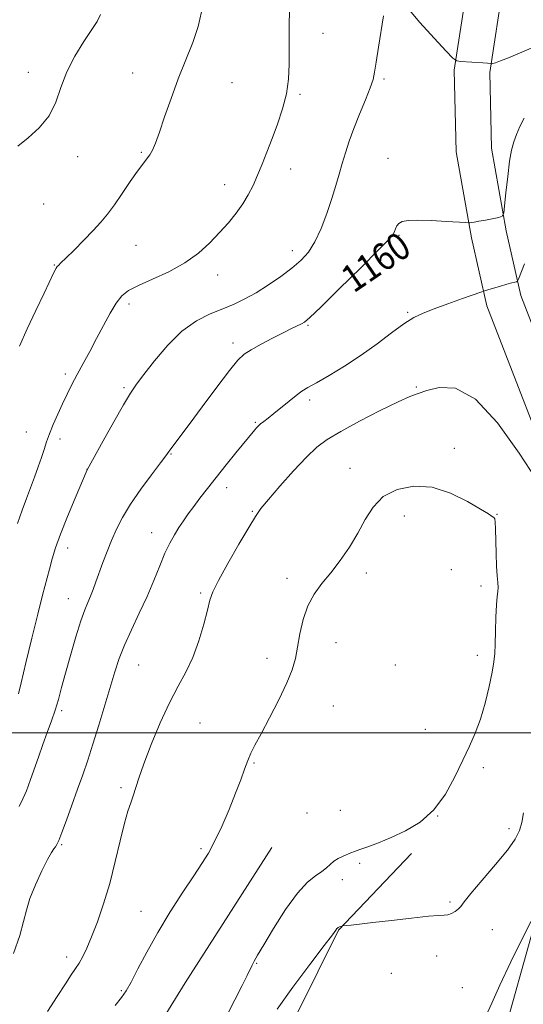
# Model space of a CAD drawing. Extents: x 2194800 to 2197700, y 314800 to 317700.
# Drawn here: x 2195646 to 2195794, y 315420 to 315709 of the extents above; entities that cross this region are included whole.
import ezdxf
from ezdxf.enums import TextEntityAlignment as Align

# ---------------------------------------------------------------- set-up
doc = ezdxf.new("R2010")
doc.units = 0
doc.header["$MEASUREMENT"] = 0
for name, color, linetype, lineweight in [('32000', 7, 'Continuous', 0), ('DTM HARD BREAKLINE', 7, 'Continuous', 0), ('DTM SPOT ELEVATION', 2, 'Continuous', 13), ('INDEX CONTOUR', 41, 'Continuous', 13), ('INDEX CONTOUR LABEL', 244, 'Continuous', 0), ('INTERMEDIATE CONTOUR', 44, 'Continuous', 0)]:
    doc.layers.add(name, color=color, linetype=linetype, lineweight=lineweight)
doc.styles.add('Style-ITALICS', font='ITALICS.shx')

msp = doc.modelspace()

# ---------------------------------------------------------------- linework, layer by layer
at = {"layer": '32000', "flags": 128}
msp.add_lwpolyline([(2195000, 315500), (2197500, 315500)], dxfattribs=at)
at = {"layer": 'DTM HARD BREAKLINE', "extrusion": (0.08778133778757909, -0.01262548726813362, 0.9960597541349943), "elevation": 189913.8982384657, "flags": 128}
msp.add_lwpolyline([(624731.512975524, -2119956.430003502), (624784.4030563161, -2119965.255325007), (624823.0755929665, -2119978.07974916), (624848.3816813987, -2119996.121203876)], dxfattribs=at)
at = {"layer": 'DTM HARD BREAKLINE'}
for points in [[(2195766.23, 315294.36, 1163.2), (2195761, 315311.68, 1162.8), (2195763.1, 315329.61, 1162.53), (2195772.57, 315360.14, 1161.6), (2195786.1, 315403.94, 1159.08), (2195798.98, 315449.74, 1158.01), (2195807.11, 315476.28, 1157.61), (2195813.24, 315504.83, 1157.22), (2195815.33, 315521.44, 1157.08), (2195814.09, 315538.07, 1156.55), (2195806.27, 315566.03, 1156.28), (2195783.32, 315625.32, 1157.48), (2195778.78, 315645.29, 1159.87), (2195774.26, 315670.57, 1160.61), (2195773.73, 315694.51, 1161.74), (2195777.87, 315721.74, 1164.39)], [(2195776.19, 315297.37, 1163.2), (2195771.58, 315312.62, 1162.8), (2195773.32, 315327.45, 1162.53), (2195782.5, 315357.06, 1161.6), (2195796.08, 315401, 1159.08), (2195808.96, 315446.81, 1158.01), (2195817.18, 315473.66, 1157.61), (2195823.5, 315503.09, 1157.22), (2195825.78, 315521.17, 1157.08), (2195824.38, 315539.87, 1156.55), (2195816.15, 315569.32, 1156.28), (2195793.29, 315628.37, 1157.48), (2195788.97, 315647.36, 1159.87), (2195784.64, 315671.61, 1160.61), (2195784.15, 315693.84, 1161.74), (2195788.15, 315720.18, 1164.39)], [(2195720.23, 315466.38, 1152.43), (2195694.75, 315426.63, 1152.17), (2195672.62, 315390.86, 1151.44), (2195659.86, 315367.66, 1151.44)]]:
    msp.add_polyline3d(points, dxfattribs=at)
at = {"layer": 'DTM SPOT ELEVATION'}
for p in [(2195735.23, 315705.35, 1163.28), (2195648.75, 315693.86, 1168.64), (2195679.33, 315693.69, 1166.66), (2195753.11, 315691.96, 1161.76), (2195708.56, 315690.87, 1165.2), (2195728.49, 315687.44, 1163.78), (2195663.24, 315669.18, 1167.46), (2195681.86, 315670.41, 1166.17), (2195754.31, 315668.69, 1160.74), (2195725.71, 315665.52, 1163.41), (2195706.41, 315660.97, 1164.58), (2195653.2, 315655.28, 1167.36), (2195757.51, 315646.07, 1159.85), (2195680.38, 315643.16, 1164.99), (2195726.24, 315641.58, 1162.58), (2195656.42, 315637.31, 1166.08), (2195704.27, 315634.39, 1163.47), (2195678.3, 315625.89, 1163.61), (2195760.05, 315623.45, 1158.18), (2195730.78, 315619.62, 1159.83), (2195708.81, 315614.42, 1160.46), (2195659.57, 315605.39, 1164.38), (2195676.83, 315601.3, 1162.23), (2195762.59, 315601.5, 1156.17), (2195731.32, 315597.68, 1157.61), (2195715.33, 315591.12, 1158.16), (2195648.17, 315588.34, 1164.85), (2195658.03, 315586.28, 1163.52), (2195690.61, 315581.87, 1159.9), (2195773.79, 315583.49, 1154.45), (2195665.97, 315577.39, 1162.02), (2195743.18, 315577.68, 1154.53), (2195706.97, 315571.94, 1157.42), (2195714.48, 315565.05, 1156.14), (2195759.06, 315563.63, 1153.46), (2195786.31, 315564.14, 1154.05), (2195684.93, 315558.81, 1158.69), (2195660.26, 315554.26, 1161.42), (2195747.91, 315546.92, 1153.67), (2195772.86, 315547.91, 1153.16), (2195724.62, 315545.34, 1154.39), (2195781.54, 315543.13, 1153.5), (2195660.53, 315539.4, 1160.74), (2195699.35, 315541.08, 1156.23), (2195739.02, 315526.47, 1153.32), (2195718.83, 315521.91, 1154.53), (2195780.54, 315522.81, 1153.43), (2195681.11, 315519.94, 1157.11), (2195756.48, 315519.94, 1152.88), (2195658.53, 315506.48, 1159.71), (2195738.27, 315507.91, 1153.1), (2195699.16, 315502.89, 1154.99), (2195765.21, 315501.04, 1153.25), (2195714.99, 315491.21, 1153.87), (2195782.22, 315489.82, 1154.36), (2195675.99, 315483.93, 1156.31), (2195730.52, 315476.46, 1152.7), (2195740.33, 315477.25, 1152.97), (2195768.88, 315475.59, 1154), (2195789.78, 315471.91, 1155.52), (2195658.56, 315467.2, 1157.83), (2195699.39, 315466.06, 1154.31), (2195745.93, 315461.72, 1154.31), (2195740.92, 315456.9, 1154.53), (2195772.52, 315450.36, 1155.69), (2195681.81, 315447.66, 1154.87), (2195784.91, 315442.2, 1156.96), (2195659.97, 315434.2, 1156.52), (2195768.61, 315434.47, 1156.85), (2195715.72, 315432.33, 1154.12), (2195755.25, 315429.41, 1157.49), (2195676.03, 315424.33, 1154.2), (2195776.06, 315425.17, 1156.43)]:
    msp.add_point(p, dxfattribs=at)
at = {"layer": 'INDEX CONTOUR', "elevation": 1160, "flags": 128}
msp.add_lwpolyline([(2195646.078, 315478.41), (2195647.158, 315480.6350000001), (2195647.741, 315481.8920000001), (2195648.2239, 315483.0289), (2195648.729, 315484.3701000001), (2195649.429, 315486.3540000001), (2195651.6881, 315492.828), (2195653.022, 315496.5740000001), (2195654.323, 315500.1450000001), (2195655.533, 315503.5060000001), (2195656.613, 315506.704), (2195657.557, 315509.8499), (2195658.512, 315513.3200000001), (2195659.662, 315517.551), (2195661.118, 315522.7490000001), (2195662.698, 315528.176), (2195664.149, 315532.8591000001), (2195665.281, 315536.1000000001), (2195666.167, 315538.289), (2195666.944, 315540.0900000001), (2195667.733, 315542.0640000001), (2195668.592, 315544.351), (2195670.658, 315549.981), (2195671.88, 315553.2060000001), (2195673.196, 315556.5050000001), (2195674.6301, 315559.7920000001), (2195676.391, 315563.2490000001), (2195678.737, 315567.1270000001), (2195681.768, 315571.508), (2195684.939, 315575.8), (2195687.5469, 315579.2430000001), (2195689.095, 315581.3159), (2195690.5639, 315583.3590000001), (2195695.929, 315590.5320000001), (2195699.805, 315595.762), (2195704.085, 315601.513), (2195707.793, 315606.4070000001), (2195710.265, 315609.447), (2195712.0791, 315611.165), (2195714.123, 315612.4750000001), (2195717.029, 315614.0810000001), (2195720.397, 315615.861), (2195723.565, 315617.4830000001), (2195726.011, 315618.6880000001), (2195728.92, 315620.072), (2195729.827, 315620.611), (2195731.3591, 315621.9400000001), (2195734.555, 315625.007), (2195739.978, 315630.307), (2195746.2809, 315636.5160000001), (2195751.639, 315641.86), (2195754.69, 315645.0160000001), (2195755.911, 315646.4820000001), (2195756.24, 315647.2111000001), (2195756.477, 315647.9700000001), (2195756.857, 315648.7990000001), (2195757.478, 315649.5540000001), (2195758.485, 315650.1129000001), (2195760.211, 315650.4440000001), (2195763.037, 315650.539), (2195767.091, 315650.4130000001), (2195771.497, 315650.1670000001), (2195777.149, 315649.79), (2195777.97, 315649.7470000001), (2195778.2901, 315649.762), (2195778.724, 315649.8100000001), (2195779.538, 315649.9290000001), (2195780.906, 315650.1680000001), (2195782.882, 315650.5470000001), (2195786.809, 315651.3360000001), (2195787.806, 315651.6490000001), (2195788.246, 315652.518), (2195788.509, 315654.6850000001), (2195788.896, 315658.577), (2195789.411, 315663.3420000001), (2195789.984, 315667.807), (2195790.568, 315671.0981000001), (2195791.213, 315673.5240000001), (2195791.997, 315675.691), (2195792.99, 315678.0490000001), (2195794.242, 315680.432)], dxfattribs=at)
at = {"layer": 'INTERMEDIATE CONTOUR', "flags": 128}
for points, elevation in [([(2195645.601, 315561.458), (2195646.9309, 315565.427), (2195648.207, 315568.795), (2195649.433, 315571.9180000001), (2195650.603, 315575.0580000001), (2195651.674, 315578.1080000001), (2195652.595, 315580.866), (2195653.35, 315583.2200000001), (2195654.0759, 315585.4130000001), (2195654.946, 315587.7740000001), (2195656.08, 315590.54), (2195657.4, 315593.5580000001), (2195658.775, 315596.579), (2195660.114, 315599.4300000001), (2195661.494, 315602.2340000001), (2195663.031, 315605.1871), (2195664.805, 315608.4430000001), (2195666.756, 315611.9790000001), (2195668.787, 315615.731), (2195670.804, 315619.579), (2195672.735, 315623.1901000001), (2195674.514, 315626.1749), (2195676.175, 315628.2910000001), (2195678.17, 315629.866), (2195681.056, 315631.371), (2195685.167, 315633.192), (2195689.956, 315635.3900000001), (2195694.6571, 315637.941), (2195698.662, 315640.7969000001), (2195702.004, 315643.8210000001), (2195704.878, 315646.8530000001), (2195707.4399, 315649.7670000001), (2195709.705, 315652.5640000001), (2195711.652, 315655.2820000001), (2195713.284, 315657.9710000001), (2195714.699, 315660.7340000001), (2195716.021, 315663.687), (2195717.358, 315666.9340000001), (2195718.7609, 315670.513), (2195720.2681, 315674.4500000001), (2195721.867, 315678.731), (2195723.356, 315683.1880000001), (2195724.482, 315687.6140000001), (2195725.074, 315691.9010000001), (2195725.272, 315696.344), (2195725.32, 315707.039), (2195725.369, 315712.6470000001)], 1164), ([(2195646.1359, 315613.54), (2195648.44, 315618.6190000001), (2195650.955, 315624.0199000001), (2195653.35, 315629.0741000001), (2195656.365, 315635.36), (2195656.917, 315636.4430000001), (2195657.21, 315636.8850000001), (2195657.562, 315637.2500000001), (2195658.304, 315637.954), (2195659.773, 315639.3699), (2195662.153, 315641.7200000001), (2195665.018, 315644.605), (2195667.79, 315647.4730000001), (2195670.046, 315649.942), (2195671.992, 315652.2990000001), (2195673.988, 315655.0011000001), (2195676.279, 315658.3240000001), (2195678.6431, 315661.8180000001), (2195680.741, 315664.856), (2195682.319, 315666.9840000001), (2195683.4671, 315668.4510000001), (2195684.354, 315669.6800000001), (2195685.155, 315671.1009000001), (2195686.045, 315673.1570000001), (2195687.198, 315676.3), (2195688.743, 315680.8010000001), (2195690.621, 315686.226), (2195692.728, 315691.9600000001), (2195696.976, 315702.637), (2195698.59, 315707.3630000001), (2195699.61, 315711.6979)], 1166), ([(2195760.065, 315712.757), (2195763.646, 315708.5160000001), (2195767.8121, 315703.927), (2195771.338, 315700.1560000001), (2195773.365, 315698.0590000001), (2195774.497, 315697.262), (2195775.702, 315697.0810000001), (2195782.136, 315696.653), (2195783.45, 315696.55), (2195784.598, 315696.432), (2195784.751, 315696.4460000001), (2195785.077, 315696.5000000001), (2195785.824, 315696.7180000001), (2195787.272, 315697.251), (2195789.619, 315698.202), (2195796.32, 315701.0020000001)], 1162), ([(2195645.644, 315672.273), (2195648.653, 315674.654), (2195651.97, 315677.6410000001), (2195654.857, 315681.159), (2195656.816, 315685.128), (2195658.3, 315689.4491000001), (2195660.002, 315694.0150000001), (2195662.3961, 315698.6580000001), (2195665.072, 315702.9610000001), (2195667.402, 315706.4440000001), (2195668.935, 315708.8629000001), (2195669.938, 315710.9180000001)], 1168), ([(2195645.816, 315511.4990000001), (2195646.6499, 315514.7200000001), (2195648.049, 315520.5470000001), (2195649.803, 315527.8030000001), (2195651.534, 315534.866), (2195652.946, 315540.4660000001), (2195654.937, 315548.106), (2195655.732, 315551.1090000001), (2195656.7, 315554.3210000001), (2195658.14, 315558.356), (2195660.206, 315563.5240000001), (2195662.471, 315568.9170000001), (2195666.053, 315577.1940000001), (2195670.728, 315585.7120000001), (2195673.814, 315591.295), (2195676.658, 315596.3280000001), (2195678.731, 315599.7670000001), (2195680.496, 315602.3460000001), (2195682.671, 315605.2379000001), (2195685.786, 315609.2641), (2195689.638, 315613.8231), (2195693.841, 315617.959), (2195698.051, 315620.9460000001), (2195702.085, 315622.9830000001), (2195705.803, 315624.5000000001), (2195709.137, 315625.8890000001), (2195712.305, 315627.3910000001), (2195715.598, 315629.214), (2195719.194, 315631.4820000001), (2195722.824, 315633.9920000001), (2195726.108, 315636.459), (2195728.768, 315638.7249), (2195730.935, 315641.133), (2195732.839, 315644.1500000001), (2195734.6599, 315648.0710000001), (2195736.352, 315652.491), (2195737.819, 315656.8320000001), (2195738.999, 315660.6500000001), (2195739.973, 315664.0260000001), (2195740.861, 315667.1760000001), (2195741.783, 315670.3130000001), (2195742.8649, 315673.653), (2195744.239, 315677.41), (2195745.947, 315681.654), (2195747.696, 315685.8630000001), (2195749.106, 315689.371), (2195749.918, 315691.802), (2195750.365, 315693.941), (2195750.8, 315696.865), (2195751.48, 315701.257), (2195752.9439, 315710.5090000001)], 1162), ([(2195644.394, 315435.2070000001), (2195646.227, 315440.5580000001), (2195647.372, 315444.6580000001), (2195648.1919, 315447.9990000001), (2195649.215, 315451.3971000001), (2195650.806, 315455.3970000001), (2195652.675, 315459.474), (2195654.365, 315462.834), (2195655.529, 315464.903), (2195656.249, 315465.9820000001), (2195656.716, 315466.5900000001), (2195657.12, 315467.2451000001), (2195657.664, 315468.454), (2195658.551, 315470.7210000001), (2195659.908, 315474.3470000001), (2195661.552, 315478.827), (2195663.222, 315483.4500000001), (2195664.73, 315487.7180000001), (2195666.167, 315491.9550000001), (2195667.7, 315496.697), (2195669.429, 315502.2650000001), (2195671.205, 315508.1250000001), (2195674.141, 315517.964), (2195675.414, 315521.8310000001), (2195676.959, 315525.7660000001), (2195678.993, 315530.246), (2195681.307, 315535.11), (2195683.583, 315540.0380000001), (2195685.5711, 315544.7380000001), (2195687.29, 315549.0170000001), (2195688.823, 315552.7110000001), (2195690.247, 315555.7160000001), (2195691.605, 315558.1760000001), (2195692.93, 315560.2959), (2195694.267, 315562.2710000001), (2195695.69, 315564.263), (2195697.281, 315566.4230000001), (2195699.121, 315568.8860000001), (2195701.282, 315571.724), (2195703.834, 315574.9940000001), (2195706.754, 315578.65), (2195709.662, 315582.2380000001), (2195715.188, 315588.9530000001), (2195715.685, 315589.5220000001), (2195716.228, 315590.084), (2195716.912, 315590.6989000001), (2195717.834, 315591.4390000001), (2195719.092, 315592.42), (2195720.787, 315593.7690000001), (2195725.256, 315597.4180000001), (2195727.361, 315599.0740000001), (2195729.051, 315600.2720000001), (2195730.8129, 315601.3480000001), (2195733.304, 315602.778), (2195736.983, 315604.9230000001), (2195741.516, 315607.691), (2195746.374, 315610.876), (2195751.075, 315614.2430000001), (2195755.3479, 315617.436), (2195758.971, 315620.0710000001), (2195761.874, 315621.9010000001), (2195764.587, 315623.2249), (2195767.791, 315624.4790000001), (2195771.887, 315625.969), (2195776.16, 315627.491), (2195781.576, 315629.3970000001), (2195782.617, 315629.7470000001), (2195783.632, 315630.0630000001), (2195787.305, 315631.175), (2195789.202, 315631.7290000001), (2195790.583, 315632.1030000001), (2195791.467, 315632.317), (2195791.981, 315632.427), (2195792.273, 315632.5630000001), (2195792.594, 315633.1670000001), (2195794.372, 315637.6710000001)], 1158), ([(2195654.327, 315418.202), (2195657.193, 315422.5800000001), (2195659.614, 315426.3250000001), (2195661.364, 315428.959), (2195662.618, 315430.8200000001), (2195663.651, 315432.4480000001), (2195664.705, 315434.3391), (2195665.9, 315436.812), (2195667.319, 315440.1460000001), (2195669.007, 315444.5331000001), (2195670.8369, 315449.8370000001), (2195672.639, 315455.8400000001), (2195674.271, 315462.235), (2195675.7, 315468.3590000001), (2195676.92, 315473.4611000001), (2195677.935, 315477.0260000001), (2195678.786, 315479.49), (2195679.524, 315481.5240000001), (2195681.184, 315486.7500000001), (2195682.651, 315490.9510000001), (2195684.821, 315496.6080000001), (2195687.447, 315502.9300000001), (2195690.169, 315508.8700000001), (2195692.691, 315513.6850000001), (2195694.959, 315517.8409000001), (2195696.983, 315522.1080000001), (2195698.757, 315526.9890000001), (2195700.22, 315531.9160000001), (2195701.298, 315536.0581), (2195702.032, 315538.9240000001), (2195702.914, 315541.4060000001), (2195704.552, 315544.735), (2195707.3059, 315549.7060000001), (2195710.558, 315555.355), (2195713.442, 315560.2760000001), (2195715.386, 315563.5060000001), (2195717, 315565.844), (2195719.183, 315568.5310000001), (2195722.548, 315572.4330000001), (2195726.549, 315576.9170000001), (2195730.3499, 315580.9770000001), (2195733.422, 315583.9019000001), (2195736.451, 315586.159), (2195740.4261, 315588.5091), (2195745.944, 315591.4720000001), (2195752.0151, 315594.5941), (2195757.255, 315597.1780000001), (2195760.706, 315598.7390000001), (2195763.119, 315599.643), (2195765.672, 315600.4660000001), (2195769.319, 315601.409), (2195774.127, 315601.1510000001), (2195779.943, 315597.996), (2195786.464, 315590.9890000001), (2195792.806, 315582.1520000001), (2195801.11, 315569.3800000001)], 1156), ([(2195674.247, 315419.936), (2195676.062, 315422.29), (2195677.4169, 315424.2750000001), (2195678.877, 315426.8360000001), (2195680.902, 315430.6940000001), (2195683.544, 315435.681), (2195686.752, 315441.4070000001), (2195690.401, 315447.442), (2195694.074, 315453.203), (2195697.28, 315458.0650000001), (2195699.682, 315461.6670000001), (2195701.574, 315464.6939000001), (2195703.401, 315468.0960000001), (2195705.485, 315472.5349000001), (2195707.648, 315477.5249000001), (2195709.584, 315482.2990000001), (2195711.068, 315486.2439000001), (2195712.19, 315489.3800000001), (2195713.1231, 315491.883), (2195714.056, 315494.0181), (2195715.261, 315496.3970000001), (2195717.029, 315499.719), (2195719.503, 315504.3990000001), (2195722.226, 315509.7180000001), (2195724.593, 315514.675), (2195726.157, 315518.556), (2195727.101, 315521.8), (2195727.766, 315525.1350000001), (2195728.465, 315529.0810000001), (2195729.396, 315533.3190000001), (2195730.731, 315537.3250000001), (2195732.589, 315540.7330000001), (2195734.885, 315543.8130000001), (2195737.484, 315546.9950000001), (2195740.238, 315550.605), (2195742.958, 315554.5510000001), (2195745.444, 315558.6350000001), (2195747.621, 315562.6450000001), (2195749.919, 315566.311), (2195752.895, 315569.3450000001), (2195756.949, 315571.4730000001), (2195761.856, 315572.4680000001), (2195767.237, 315572.111), (2195772.677, 315570.3690000001), (2195777.612, 315567.9340000001), (2195781.442, 315565.6800000001), (2195783.753, 315564.275), (2195784.881, 315563.5700000001), (2195785.349, 315563.2070000001), (2195785.6, 315562.8030000001), (2195785.7509, 315561.871), (2195785.841, 315559.8990000001), (2195785.988, 315552.6520000001), (2195786.117, 315548.9210000001), (2195786.311, 315546.11), (2195786.497, 315544.1350000001), (2195786.5809, 315542.7150000001), (2195786.4979, 315541.5210000001), (2195786.306, 315540.0201000001), (2195786.093, 315537.6300000001), (2195785.929, 315534.0170000001), (2195785.809, 315529.856), (2195785.715, 315526.0710000001), (2195785.605, 315523.2770000001), (2195785.362, 315520.85), (2195784.852, 315517.856), (2195783.9761, 315513.6520000001), (2195782.795, 315508.7600000001), (2195781.407, 315503.9880000001), (2195779.881, 315499.9070000001), (2195778.173, 315496.1230000001), (2195776.21, 315492.0030000001), (2195773.909, 315487.1390000001), (2195771.143, 315482.0320000001), (2195767.779, 315477.4130000001), (2195763.773, 315473.8410000001), (2195759.448, 315471.213), (2195755.22, 315469.2560000001), (2195751.457, 315467.736), (2195748.338, 315466.578), (2195745.992, 315465.7440000001), (2195744.459, 315465.181), (2195743.403, 315464.7650000001), (2195741.128, 315463.8250000001), (2195739.713, 315463.159), (2195738.382, 315462.3520000001), (2195737.282, 315461.4110000001), (2195736.212, 315460.3720000001), (2195734.886, 315459.2820000001), (2195733.063, 315458.067), (2195730.675, 315456.1850000001), (2195727.701, 315452.9780000001), (2195724.221, 315448.1180000001), (2195720.74, 315442.6180000001), (2195717.868, 315437.8210000001), (2195716.045, 315434.7290000001), (2195715.033, 315432.9650000001), (2195714.427, 315431.8080000001), (2195712.972, 315428.757), (2195711.545, 315425.8700000001), (2195709.3941, 315421.6460000001), (2195701.915, 315407.143)], 1154), ([(2195794.067, 315476.5420000001), (2195793.562, 315473.713), (2195792.884, 315471.317), (2195791.625, 315468.828), (2195789.338, 315465.6230000001), (2195785.824, 315461.349), (2195781.88, 315456.752), (2195778.553, 315452.8520000001), (2195776.603, 315450.4020000001), (2195775.632, 315449.083), (2195774.951, 315448.311), (2195774.025, 315447.6171), (2195772.915, 315447.0060000001), (2195771.832, 315446.5960000001), (2195770.811, 315446.4480000001), (2195769.1909, 315446.387), (2195766.134, 315446.1769000001), (2195761.169, 315445.659), (2195755.288, 315444.9669000001), (2195749.852, 315444.312), (2195745.932, 315443.8570000001), (2195743.442, 315443.5881000001), (2195740.977, 315443.3350000001), (2195740.834, 315443.3), (2195740.039, 315443.0330000001), (2195739.648, 315442.838), (2195739.476, 315442.724), (2195739.287, 315442.5469000001), (2195738.974, 315442.1400000001), (2195737.96, 315440.7690000001), (2195735.5539, 315437.5580000001), (2195731.387, 315432.03), (2195726.382, 315425.3130000001), (2195721.785, 315418.9390000001)], 1156), ([(2195798.7801, 315449.557), (2195793.798, 315439.7260000001), (2195790.349, 315432.7760000001), (2195787.138, 315425.9970000001), (2195784.787, 315420.6500000001), (2195782.974, 315416.8690000001)], 1158)]:
    msp.add_lwpolyline(points, dxfattribs=dict(at, elevation=elevation))

# ---------------------------------------------------------------- texts
at = {"layer": 'INDEX CONTOUR LABEL', "style": 'Style-ITALICS', "width": 0.8749999999999999}
msp.add_text('1160', height=8.000000000000002, rotation=34.40000125940389, dxfattribs=at).set_placement((2195741.95, 315632.249, 1160), align=Align.MIDDLE_LEFT)

doc.saveas('drawing.dxf')
